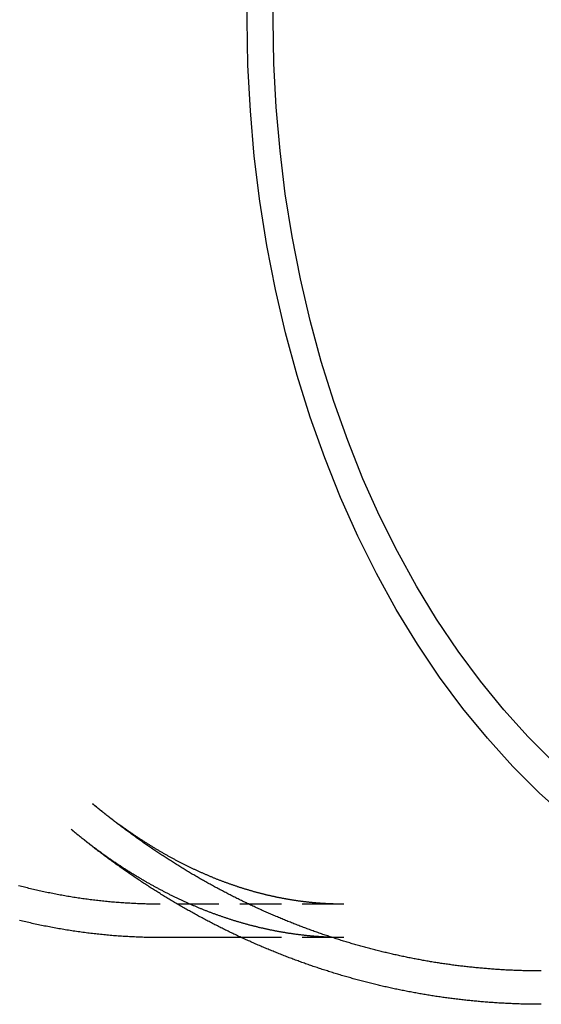
# Model space of a CAD drawing. Extents: x -205 to 488, y -107 to 448.
# Drawn here: x 130 to 161, y -90 to -31 of the extents above; entities that cross this region are included whole.
import ezdxf

# ---------------------------------------------------------------- set-up
doc = ezdxf.new("R2010")
doc.units = 0
doc.header["$LTSCALE"] = 10
doc.linetypes.add('VERDECKT', pattern=[0.375, 0.25, -0.125])
doc.layers.get('0').update_dxf_attribs({"linetype": 'CONTINUOUS'})
doc.layers.add('STEMPEL', color=3, linetype='CONTINUOUS')

# ---------------------------------------------------------------- blocks, each defined once
blk = doc.blocks.new('A$C048BC3FD')
at = {"color": 1, "linetype": 'VERDECKT'}
for p, q in [((152.2412, 138.006), (141.2298, 138.006)), ((152.2412, 136.006), (146.0921, 136.006))]:
    blk.add_line(p, q, dxfattribs=at)
blk.add_line((146.0921, 136.006), (141.2298, 136.006))
for points in [[(165.578, 143.225, 0), (163.945, 144.687, 0), (162.364, 146.262, 0), (160.84, 147.944, 0), (159.376, 149.73, 0), (157.975, 151.615, 0), (156.642, 153.596, 0), (155.379, 155.666, 0), (154.19, 157.821, 0), (153.077, 160.057, 0), (152.042, 162.367, 0), (151.089, 164.746, 0), (150.22, 167.188, 0), (149.437, 169.688, 0), (148.741, 172.239, 0), (148.134, 174.835, 0), (147.619, 177.47, 0), (147.195, 180.138, 0), (146.864, 182.832, 0), (146.628, 185.546, 0), (146.486, 188.273, 0), (146.438, 191.006, 0), (146.486, 193.739, 0)], [(164.811, 146.522, 0), (163.293, 148.034, 0), (161.83, 149.65, 0), (160.424, 151.365, 0), (159.079, 153.176, 0), (157.798, 155.078, 0), (156.586, 157.066, 0), (155.443, 159.136, 0), (154.374, 161.283, 0), (153.381, 163.501, 0), (152.466, 165.786, 0), (151.631, 168.132, 0), (150.878, 170.532, 0), (150.21, 172.982, 0), (149.628, 175.476, 0), (149.132, 178.007, 0), (148.725, 180.569, 0), (148.408, 183.156, 0), (148.181, 185.762, 0), (148.044, 188.381, 0), (147.999, 191.006, 0), (148.044, 193.631, 0)], [(141.23, 136.006, 0), (141.133, 136.006, 0), (141.036, 136.006, 0), (140.939, 136.007, 0), (140.842, 136.008, 0), (140.745, 136.009, 0), (140.648, 136.011, 0), (140.551, 136.013, 0), (140.454, 136.015, 0), (140.357, 136.017, 0), (140.26, 136.019, 0), (140.163, 136.022, 0), (140.066, 136.025, 0), (139.969, 136.029, 0), (139.872, 136.032, 0), (139.775, 136.036, 0), (139.678, 136.041, 0), (139.581, 136.045, 0), (139.484, 136.05, 0), (139.387, 136.055, 0), (139.291, 136.06, 0), (139.194, 136.065, 0), (139.097, 136.071, 0), (139, 136.077, 0), (138.903, 136.084, 0), (138.807, 136.09, 0), (138.71, 136.097, 0), (138.613, 136.104, 0), (138.516, 136.112, 0), (138.42, 136.119, 0), (138.323, 136.127, 0), (138.226, 136.135, 0), (138.13, 136.144, 0), (138.033, 136.153, 0), (137.937, 136.162, 0), (137.84, 136.171, 0), (137.744, 136.18, 0), (137.647, 136.19, 0), (137.551, 136.2, 0), (137.454, 136.21, 0), (137.358, 136.221, 0), (137.262, 136.232, 0), (137.165, 136.243, 0), (137.069, 136.254, 0), (136.973, 136.266, 0), (136.877, 136.278, 0), (136.781, 136.29, 0), (136.684, 136.302, 0), (136.588, 136.315, 0), (136.492, 136.328, 0), (136.396, 136.341, 0), (136.3, 136.355, 0), (136.205, 136.368, 0), (136.109, 136.382, 0), (136.013, 136.397, 0), (135.917, 136.411, 0), (135.821, 136.426, 0), (135.726, 136.441, 0), (135.63, 136.456, 0), (135.534, 136.472, 0), (135.439, 136.488, 0), (135.343, 136.504, 0), (135.248, 136.52, 0), (135.152, 136.537, 0), (135.057, 136.553, 0), (134.962, 136.571, 0), (134.867, 136.588, 0), (134.771, 136.606, 0), (134.676, 136.623, 0), (134.581, 136.642, 0), (134.486, 136.66, 0), (134.391, 136.679, 0), (134.296, 136.698, 0), (134.202, 136.717, 0), (134.107, 136.736, 0), (134.012, 136.756, 0), (133.917, 136.776, 0), (133.823, 136.796, 0), (133.728, 136.817, 0), (133.634, 136.837, 0), (133.539, 136.858, 0), (133.445, 136.879, 0), (133.351, 136.901, 0), (133.257, 136.923, 0), (133.162, 136.945, 0), (133.068, 136.967, 0), (132.974, 136.989, 0), (132.88, 137.012, 0), (132.787, 137.035, 0)], [(164.073, 132.006, 0), (163.991, 132.006, 0), (163.908, 132.006, 0), (163.826, 132.007, 0), (163.743, 132.007, 0), (163.661, 132.008, 0), (163.578, 132.009, 0), (163.496, 132.01, 0), (163.413, 132.011, 0), (163.331, 132.013, 0), (163.248, 132.014, 0), (163.166, 132.016, 0), (163.084, 132.018, 0), (163.001, 132.02, 0), (162.919, 132.022, 0), (162.836, 132.024, 0), (162.754, 132.027, 0), (162.671, 132.03, 0), (162.589, 132.032, 0), (162.507, 132.035, 0), (162.424, 132.039, 0), (162.342, 132.042, 0), (162.26, 132.045, 0), (162.177, 132.049, 0), (162.095, 132.053, 0), (162.012, 132.057, 0), (161.93, 132.061, 0), (161.848, 132.065, 0), (161.766, 132.07, 0), (161.683, 132.074, 0), (161.601, 132.079, 0), (161.519, 132.084, 0), (161.436, 132.089, 0), (161.354, 132.094, 0), (161.272, 132.1, 0), (161.19, 132.105, 0), (161.108, 132.111, 0), (161.025, 132.117, 0), (160.943, 132.123, 0), (160.861, 132.129, 0), (160.779, 132.136, 0), (160.697, 132.142, 0), (160.615, 132.149, 0), (160.533, 132.156, 0), (160.451, 132.163, 0), (160.369, 132.17, 0), (160.287, 132.177, 0), (160.205, 132.185, 0), (160.123, 132.192, 0), (160.041, 132.2, 0), (159.959, 132.208, 0), (159.877, 132.216, 0), (159.795, 132.225, 0), (159.713, 132.233, 0), (159.631, 132.242, 0), (159.55, 132.25, 0), (159.468, 132.259, 0), (159.386, 132.268, 0), (159.304, 132.278, 0), (159.222, 132.287, 0), (159.141, 132.297, 0), (159.059, 132.306, 0), (158.977, 132.316, 0), (158.896, 132.326, 0), (158.814, 132.336, 0), (158.733, 132.347, 0), (158.651, 132.357, 0), (158.57, 132.368, 0), (158.488, 132.379, 0), (158.407, 132.39, 0), (158.325, 132.401, 0), (158.244, 132.412, 0), (158.163, 132.424, 0), (158.081, 132.435, 0), (158, 132.447, 0), (157.919, 132.459, 0), (157.838, 132.471, 0), (157.756, 132.483, 0), (157.675, 132.496, 0), (157.594, 132.508, 0), (157.513, 132.521, 0), (157.432, 132.534, 0), (157.351, 132.547, 0), (157.27, 132.56, 0), (157.189, 132.573, 0), (157.108, 132.587, 0), (157.027, 132.6, 0), (156.946, 132.614, 0), (156.866, 132.628, 0), (156.785, 132.642, 0), (156.704, 132.657, 0), (156.623, 132.671, 0), (156.543, 132.686, 0), (156.462, 132.7, 0), (156.382, 132.715, 0), (156.301, 132.73, 0), (156.221, 132.745, 0), (156.14, 132.761, 0), (156.06, 132.776, 0), (155.979, 132.792, 0), (155.899, 132.808, 0), (155.819, 132.824, 0), (155.738, 132.84, 0), (155.658, 132.856, 0), (155.578, 132.872, 0), (155.498, 132.889, 0), (155.418, 132.906, 0), (155.338, 132.923, 0), (155.258, 132.94, 0), (155.178, 132.957, 0), (155.098, 132.974, 0), (155.018, 132.992, 0), (154.938, 133.009, 0), (154.859, 133.027, 0), (154.779, 133.045, 0), (154.699, 133.063, 0), (154.62, 133.081, 0), (154.54, 133.099, 0), (154.461, 133.118, 0), (154.381, 133.137, 0), (154.302, 133.155, 0), (154.222, 133.174, 0), (154.143, 133.193, 0), (154.064, 133.213, 0), (153.984, 133.232, 0), (153.905, 133.252, 0), (153.826, 133.271, 0), (153.747, 133.291, 0), (153.668, 133.311, 0), (153.589, 133.331, 0), (153.51, 133.352, 0), (153.431, 133.372, 0), (153.353, 133.393, 0), (153.274, 133.413, 0), (153.195, 133.434, 0), (153.116, 133.455, 0), (153.038, 133.476, 0), (152.959, 133.498, 0), (152.881, 133.519, 0), (152.802, 133.541, 0), (152.724, 133.562, 0), (152.646, 133.584, 0), (152.567, 133.606, 0), (152.489, 133.628, 0), (152.411, 133.651, 0), (152.333, 133.673, 0), (152.255, 133.696, 0), (152.177, 133.719, 0), (152.099, 133.741, 0), (152.021, 133.764, 0), (151.943, 133.788, 0), (151.866, 133.811, 0), (151.788, 133.834, 0), (151.71, 133.858, 0), (151.633, 133.882, 0), (151.555, 133.906, 0), (151.478, 133.93, 0), (151.401, 133.954, 0), (151.323, 133.978, 0), (151.246, 134.003, 0), (151.169, 134.027, 0), (151.092, 134.052, 0), (151.015, 134.077, 0), (150.938, 134.102, 0), (150.861, 134.127, 0), (150.784, 134.152, 0), (150.707, 134.178, 0), (150.63, 134.203, 0), (150.554, 134.229, 0), (150.477, 134.255, 0), (150.401, 134.281, 0), (150.324, 134.307, 0), (150.248, 134.333, 0), (150.171, 134.359, 0), (150.095, 134.386, 0), (150.019, 134.412, 0), (149.943, 134.439, 0), (149.867, 134.466, 0), (149.791, 134.493, 0), (149.715, 134.52, 0), (149.639, 134.548, 0), (149.563, 134.575, 0), (149.487, 134.603, 0), (149.411, 134.63, 0), (149.336, 134.658, 0), (149.26, 134.686, 0), (149.185, 134.714, 0), (149.109, 134.743, 0), (149.034, 134.771, 0), (148.959, 134.799, 0), (148.884, 134.828, 0), (148.808, 134.857, 0), (148.733, 134.886, 0), (148.658, 134.915, 0), (148.584, 134.944, 0), (148.509, 134.973, 0), (148.434, 135.003, 0), (148.359, 135.032, 0), (148.285, 135.062, 0), (148.21, 135.092, 0), (148.136, 135.122, 0), (148.061, 135.152, 0), (147.987, 135.182, 0), (147.913, 135.212, 0), (147.838, 135.243, 0), (147.764, 135.273, 0), (147.69, 135.304, 0), (147.616, 135.335, 0), (147.542, 135.366, 0), (147.468, 135.397, 0), (147.395, 135.428, 0), (147.321, 135.46, 0), (147.247, 135.491, 0), (147.174, 135.523, 0), (147.1, 135.554, 0), (147.027, 135.586, 0), (146.954, 135.618, 0), (146.881, 135.65, 0), (146.807, 135.683, 0), (146.734, 135.715, 0), (146.661, 135.747, 0), (146.588, 135.78, 0), (146.516, 135.813, 0), (146.443, 135.845, 0), (146.37, 135.878, 0), (146.298, 135.911, 0), (146.225, 135.945, 0), (146.153, 135.978, 0), (146.08, 136.011, 0), (146.008, 136.045, 0), (145.936, 136.079, 0), (145.864, 136.113, 0), (145.792, 136.146, 0), (145.72, 136.181, 0), (145.648, 136.215, 0), (145.576, 136.249, 0), (145.504, 136.283, 0), (145.432, 136.318, 0), (145.361, 136.353, 0), (145.289, 136.387, 0), (145.218, 136.422, 0), (145.147, 136.457, 0), (145.075, 136.492, 0), (145.004, 136.528, 0), (144.933, 136.563, 0), (144.862, 136.598, 0), (144.791, 136.634, 0), (144.72, 136.67, 0), (144.65, 136.705, 0), (144.579, 136.741, 0), (144.508, 136.777, 0), (144.438, 136.814, 0), (144.367, 136.85, 0), (144.297, 136.886, 0), (144.227, 136.923, 0), (144.157, 136.959, 0), (144.087, 136.996, 0), (144.017, 137.033, 0), (143.947, 137.07, 0), (143.877, 137.107, 0), (143.807, 137.144, 0), (143.737, 137.181, 0), (143.668, 137.219, 0), (143.598, 137.256, 0), (143.529, 137.294, 0), (143.459, 137.332, 0), (143.39, 137.369, 0), (143.321, 137.407, 0), (143.252, 137.445, 0), (143.183, 137.484, 0), (143.114, 137.522, 0), (143.045, 137.56, 0), (142.976, 137.599, 0), (142.908, 137.637, 0), (142.839, 137.676, 0), (142.771, 137.715, 0), (142.702, 137.754, 0), (142.634, 137.793, 0), (142.566, 137.832, 0), (142.497, 137.871, 0), (142.429, 137.911, 0), (142.361, 137.95, 0), (142.293, 137.99, 0), (142.226, 138.029, 0), (142.158, 138.069, 0), (142.09, 138.109, 0), (142.023, 138.149, 0), (141.955, 138.189, 0), (141.888, 138.229, 0), (141.821, 138.27, 0), (141.753, 138.31, 0), (141.686, 138.35, 0), (141.619, 138.391, 0), (141.552, 138.432, 0), (141.485, 138.473, 0), (141.419, 138.513, 0), (141.352, 138.554, 0), (141.285, 138.596, 0), (141.219, 138.637, 0), (141.152, 138.678, 0), (141.086, 138.72, 0), (141.02, 138.761, 0), (140.954, 138.803, 0), (140.888, 138.844, 0), (140.822, 138.886, 0), (140.756, 138.928, 0), (140.69, 138.97, 0), (140.624, 139.012, 0), (140.559, 139.055, 0), (140.493, 139.097, 0), (140.428, 139.139, 0), (140.362, 139.182, 0), (140.297, 139.224, 0), (140.232, 139.267, 0), (140.167, 139.31, 0), (140.102, 139.353, 0), (140.037, 139.396, 0), (139.972, 139.439, 0), (139.907, 139.482, 0), (139.843, 139.525, 0), (139.778, 139.569, 0), (139.714, 139.612, 0), (139.649, 139.656, 0), (139.585, 139.699, 0), (139.521, 139.743, 0), (139.457, 139.787, 0), (139.393, 139.831, 0), (139.329, 139.875, 0), (139.265, 139.919, 0), (139.201, 139.963, 0), (139.137, 140.008, 0), (139.074, 140.052, 0), (139.01, 140.097, 0), (138.947, 140.141, 0), (138.884, 140.186, 0), (138.821, 140.231, 0), (138.757, 140.276, 0), (138.694, 140.321, 0), (138.631, 140.366, 0), (138.569, 140.411, 0), (138.506, 140.456, 0), (138.443, 140.501, 0), (138.381, 140.547, 0), (138.318, 140.592, 0), (138.256, 140.638, 0), (138.193, 140.684, 0), (138.131, 140.729, 0), (138.069, 140.775, 0), (138.007, 140.821, 0), (137.945, 140.867, 0), (137.883, 140.913, 0), (137.822, 140.959, 0), (137.76, 141.006, 0), (137.698, 141.052, 0), (137.637, 141.099, 0), (137.575, 141.145, 0), (137.514, 141.192, 0), (137.453, 141.239, 0), (137.392, 141.285, 0), (137.331, 141.332, 0), (137.27, 141.379, 0), (137.209, 141.426, 0), (137.148, 141.473, 0), (137.088, 141.521, 0), (137.027, 141.568, 0), (136.967, 141.615, 0), (136.906, 141.663, 0), (136.846, 141.71, 0), (136.786, 141.758, 0), (136.725, 141.806, 0), (136.665, 141.854, 0), (136.606, 141.902, 0), (136.546, 141.95, 0), (136.486, 141.998, 0), (136.426, 142.046, 0), (136.367, 142.094, 0), (136.307, 142.142, 0), (136.248, 142.191, 0), (136.189, 142.239, 0), (136.129, 142.288, 0), (136.07, 142.336, 0), (136.011, 142.385, 0), (135.952, 142.434, 0), (135.893, 142.483, 0)]]:
    blk.add_polyline3d(points)
at = {"color": 1}
for points in [[(141.23, 138.006, 0), (141.138, 138.006, 0), (141.047, 138.006, 0), (140.955, 138.007, 0), (140.864, 138.008, 0), (140.772, 138.009, 0), (140.681, 138.011, 0), (140.589, 138.012, 0), (140.498, 138.014, 0), (140.407, 138.016, 0), (140.315, 138.019, 0), (140.224, 138.021, 0), (140.132, 138.024, 0), (140.041, 138.027, 0), (139.949, 138.031, 0), (139.858, 138.035, 0), (139.767, 138.039, 0), (139.675, 138.043, 0), (139.584, 138.047, 0), (139.493, 138.052, 0), (139.401, 138.057, 0), (139.31, 138.062, 0), (139.219, 138.068, 0), (139.127, 138.073, 0), (139.036, 138.079, 0), (138.945, 138.085, 0), (138.854, 138.092, 0), (138.762, 138.099, 0), (138.671, 138.106, 0), (138.58, 138.113, 0), (138.489, 138.12, 0), (138.398, 138.128, 0), (138.307, 138.136, 0), (138.216, 138.144, 0), (138.125, 138.153, 0), (138.034, 138.161, 0), (137.943, 138.17, 0), (137.852, 138.18, 0), (137.761, 138.189, 0), (137.67, 138.199, 0), (137.579, 138.209, 0), (137.488, 138.219, 0), (137.397, 138.229, 0), (137.306, 138.24, 0), (137.216, 138.251, 0), (137.125, 138.262, 0), (137.034, 138.274, 0), (136.944, 138.285, 0), (136.853, 138.297, 0), (136.762, 138.31, 0), (136.672, 138.322, 0), (136.581, 138.335, 0), (136.491, 138.348, 0), (136.4, 138.361, 0), (136.31, 138.374, 0), (136.22, 138.388, 0), (136.129, 138.402, 0), (136.039, 138.416, 0), (135.949, 138.431, 0), (135.859, 138.445, 0), (135.768, 138.46, 0), (135.678, 138.475, 0), (135.588, 138.491, 0), (135.498, 138.506, 0), (135.408, 138.522, 0), (135.318, 138.539, 0), (135.229, 138.555, 0), (135.139, 138.572, 0), (135.049, 138.588, 0), (134.959, 138.606, 0), (134.87, 138.623, 0), (134.78, 138.641, 0), (134.69, 138.658, 0), (134.601, 138.677, 0), (134.511, 138.695, 0), (134.422, 138.713, 0), (134.333, 138.732, 0), (134.243, 138.751, 0), (134.154, 138.771, 0), (134.065, 138.79, 0), (133.976, 138.81, 0), (133.887, 138.83, 0), (133.798, 138.85, 0), (133.709, 138.871, 0), (133.62, 138.892, 0), (133.531, 138.913, 0), (133.442, 138.934, 0), (133.354, 138.955, 0), (133.265, 138.977, 0), (133.176, 138.999, 0), (133.088, 139.021, 0), (133, 139.044, 0), (132.911, 139.066, 0), (132.823, 139.089, 0), (132.735, 139.112, 0)], [(152.241, 138.006, 0), (152.203, 138.006, 0), (152.164, 138.006, 0), (152.126, 138.006, 0), (152.088, 138.007, 0), (152.05, 138.007, 0), (152.011, 138.007, 0), (151.973, 138.008, 0), (151.935, 138.008, 0), (151.896, 138.009, 0), (151.858, 138.01, 0), (151.82, 138.01, 0), (151.782, 138.011, 0), (151.743, 138.012, 0), (151.705, 138.013, 0), (151.667, 138.014, 0), (151.628, 138.016, 0), (151.59, 138.017, 0), (151.552, 138.018, 0), (151.513, 138.019, 0), (151.475, 138.021, 0), (151.437, 138.023, 0), (151.399, 138.024, 0), (151.36, 138.026, 0), (151.322, 138.028, 0), (151.284, 138.029, 0), (151.245, 138.031, 0), (151.207, 138.033, 0), (151.169, 138.035, 0), (151.13, 138.038, 0), (151.092, 138.04, 0), (151.054, 138.042, 0), (151.015, 138.044, 0), (150.977, 138.047, 0), (150.939, 138.049, 0), (150.9, 138.052, 0), (150.862, 138.055, 0), (150.824, 138.057, 0), (150.785, 138.06, 0), (150.747, 138.063, 0), (150.709, 138.066, 0), (150.67, 138.069, 0), (150.632, 138.072, 0), (150.593, 138.076, 0), (150.555, 138.079, 0), (150.517, 138.082, 0), (150.478, 138.086, 0), (150.44, 138.089, 0), (150.402, 138.093, 0), (150.363, 138.096, 0), (150.325, 138.1, 0), (150.286, 138.104, 0), (150.248, 138.108, 0), (150.21, 138.112, 0), (150.171, 138.116, 0), (150.133, 138.12, 0), (150.094, 138.124, 0), (150.056, 138.128, 0), (150.018, 138.133, 0), (149.979, 138.137, 0), (149.941, 138.142, 0), (149.902, 138.146, 0), (149.864, 138.151, 0), (149.825, 138.156, 0), (149.787, 138.16, 0), (149.748, 138.165, 0), (149.71, 138.17, 0), (149.672, 138.175, 0), (149.633, 138.18, 0), (149.595, 138.186, 0), (149.556, 138.191, 0), (149.518, 138.196, 0), (149.479, 138.202, 0), (149.441, 138.207, 0), (149.402, 138.213, 0), (149.364, 138.218, 0), (149.325, 138.224, 0), (149.287, 138.23, 0), (149.248, 138.236, 0), (149.209, 138.242, 0), (149.171, 138.248, 0), (149.132, 138.254, 0), (149.094, 138.26, 0), (149.055, 138.266, 0), (149.017, 138.273, 0), (148.978, 138.279, 0), (148.94, 138.286, 0), (148.901, 138.292, 0), (148.862, 138.299, 0), (148.824, 138.306, 0), (148.785, 138.313, 0), (148.746, 138.319, 0), (148.708, 138.326, 0), (148.669, 138.333, 0), (148.631, 138.341, 0), (148.592, 138.348, 0), (148.553, 138.355, 0), (148.515, 138.362, 0), (148.476, 138.37, 0), (148.437, 138.377, 0), (148.399, 138.385, 0), (148.36, 138.393, 0), (148.321, 138.401, 0), (148.283, 138.408, 0), (148.244, 138.416, 0), (148.205, 138.424, 0), (148.166, 138.432, 0), (148.128, 138.441, 0), (148.089, 138.449, 0), (148.05, 138.457, 0), (148.011, 138.465, 0), (147.973, 138.474, 0), (147.934, 138.482, 0), (147.895, 138.491, 0), (147.856, 138.5, 0), (147.817, 138.509, 0), (147.779, 138.518, 0), (147.74, 138.526, 0), (147.701, 138.536, 0), (147.662, 138.545, 0), (147.623, 138.554, 0), (147.585, 138.563, 0), (147.546, 138.572, 0), (147.507, 138.582, 0), (147.468, 138.591, 0), (147.429, 138.601, 0), (147.39, 138.611, 0), (147.351, 138.62, 0), (147.312, 138.63, 0), (147.274, 138.64, 0), (147.235, 138.65, 0), (147.196, 138.66, 0), (147.157, 138.67, 0), (147.118, 138.681, 0), (147.079, 138.691, 0), (147.04, 138.701, 0), (147.001, 138.712, 0), (146.962, 138.723, 0), (146.923, 138.733, 0), (146.884, 138.744, 0), (146.845, 138.755, 0), (146.806, 138.766, 0), (146.767, 138.777, 0), (146.728, 138.788, 0), (146.689, 138.799, 0), (146.65, 138.81, 0), (146.611, 138.821, 0), (146.572, 138.833, 0), (146.533, 138.844, 0), (146.494, 138.856, 0), (146.454, 138.868, 0), (146.415, 138.879, 0), (146.376, 138.891, 0), (146.337, 138.903, 0), (146.298, 138.915, 0), (146.259, 138.927, 0), (146.22, 138.939, 0), (146.181, 138.951, 0), (146.141, 138.964, 0), (146.102, 138.976, 0), (146.063, 138.989, 0), (146.024, 139.001, 0), (145.985, 139.014, 0), (145.945, 139.026, 0), (145.906, 139.039, 0), (145.867, 139.052, 0), (145.828, 139.065, 0), (145.788, 139.078, 0), (145.749, 139.091, 0), (145.71, 139.105, 0), (145.671, 139.118, 0), (145.631, 139.131, 0), (145.592, 139.145, 0), (145.553, 139.158, 0), (145.513, 139.172, 0), (145.474, 139.186, 0), (145.435, 139.2, 0), (145.395, 139.213, 0), (145.356, 139.227, 0), (145.317, 139.242, 0), (145.277, 139.256, 0), (145.238, 139.27, 0), (145.199, 139.284, 0), (145.159, 139.299, 0), (145.12, 139.313, 0), (145.08, 139.328, 0), (145.041, 139.343, 0), (145.002, 139.357, 0), (144.962, 139.372, 0), (144.923, 139.387, 0), (144.883, 139.402, 0), (144.844, 139.417, 0), (144.804, 139.432, 0), (144.765, 139.448, 0), (144.725, 139.463, 0), (144.686, 139.479, 0), (144.646, 139.494, 0), (144.607, 139.51, 0), (144.567, 139.525, 0), (144.528, 139.541, 0), (144.488, 139.557, 0), (144.449, 139.573, 0), (144.409, 139.589, 0), (144.37, 139.605, 0), (144.33, 139.622, 0), (144.29, 139.638, 0), (144.251, 139.654, 0), (144.211, 139.671, 0), (144.172, 139.688, 0), (144.132, 139.704, 0), (144.092, 139.721, 0), (144.053, 139.738, 0), (144.013, 139.755, 0), (143.974, 139.772, 0), (143.934, 139.789, 0), (143.894, 139.806, 0), (143.855, 139.824, 0), (143.815, 139.841, 0), (143.775, 139.858, 0), (143.735, 139.876, 0), (143.696, 139.894, 0), (143.656, 139.911, 0), (143.616, 139.929, 0), (143.577, 139.947, 0), (143.537, 139.965, 0), (143.497, 139.983, 0), (143.457, 140.001, 0), (143.418, 140.02, 0), (143.378, 140.038, 0), (143.338, 140.057, 0), (143.298, 140.075, 0), (143.259, 140.094, 0), (143.219, 140.113, 0), (143.179, 140.131, 0), (143.139, 140.15, 0), (143.099, 140.169, 0), (143.059, 140.188, 0), (143.02, 140.208, 0), (142.98, 140.227, 0), (142.94, 140.246, 0), (142.9, 140.266, 0), (142.86, 140.285, 0), (142.82, 140.305, 0), (142.781, 140.325, 0), (142.741, 140.345, 0), (142.701, 140.364, 0), (142.661, 140.384, 0), (142.621, 140.405, 0), (142.581, 140.425, 0), (142.541, 140.445, 0), (142.501, 140.465, 0), (142.461, 140.486, 0), (142.421, 140.506, 0), (142.381, 140.527, 0), (142.341, 140.548, 0), (142.302, 140.569, 0), (142.262, 140.59, 0), (142.222, 140.611, 0), (142.182, 140.632, 0), (142.142, 140.653, 0), (142.102, 140.674, 0), (142.062, 140.696, 0), (142.022, 140.717, 0), (141.982, 140.739, 0), (141.942, 140.76, 0), (141.902, 140.782, 0), (141.862, 140.804, 0), (141.822, 140.826, 0), (141.782, 140.848, 0), (141.742, 140.87, 0), (141.702, 140.892, 0), (141.662, 140.915, 0), (141.622, 140.937, 0), (141.582, 140.96, 0), (141.541, 140.982, 0), (141.501, 141.005, 0), (141.461, 141.028, 0), (141.421, 141.051, 0), (141.381, 141.074, 0), (141.341, 141.097, 0), (141.301, 141.12, 0), (141.261, 141.143, 0), (141.221, 141.166, 0), (141.181, 141.19, 0), (141.141, 141.213, 0), (141.101, 141.237, 0), (141.061, 141.261, 0), (141.021, 141.285, 0), (140.98, 141.308, 0), (140.94, 141.332, 0), (140.9, 141.357, 0), (140.86, 141.381, 0), (140.82, 141.405, 0), (140.78, 141.429, 0), (140.74, 141.454, 0), (140.7, 141.479, 0), (140.66, 141.503, 0), (140.62, 141.528, 0), (140.579, 141.553, 0), (140.539, 141.578, 0), (140.499, 141.603, 0), (140.459, 141.628, 0), (140.419, 141.653, 0), (140.379, 141.679, 0), (140.339, 141.704, 0), (140.299, 141.73, 0), (140.258, 141.755, 0), (140.218, 141.781, 0), (140.178, 141.807, 0), (140.138, 141.833, 0), (140.098, 141.859, 0), (140.058, 141.885, 0), (140.018, 141.911, 0), (139.977, 141.937, 0), (139.937, 141.964, 0), (139.897, 141.99, 0), (139.857, 142.017, 0), (139.817, 142.044, 0), (139.777, 142.07, 0), (139.737, 142.097, 0), (139.696, 142.124, 0), (139.656, 142.151, 0), (139.616, 142.178, 0), (139.576, 142.206, 0), (139.536, 142.233, 0), (139.496, 142.261, 0), (139.455, 142.288, 0), (139.415, 142.316, 0), (139.375, 142.343, 0), (139.335, 142.371, 0), (139.295, 142.399, 0), (139.255, 142.427, 0), (139.215, 142.455, 0), (139.175, 142.484, 0), (139.134, 142.512, 0), (139.094, 142.54, 0), (139.054, 142.569, 0), (139.014, 142.598, 0), (138.974, 142.626, 0), (138.934, 142.655, 0), (138.894, 142.684, 0), (138.854, 142.713, 0), (138.813, 142.742, 0), (138.773, 142.771, 0), (138.733, 142.801, 0), (138.693, 142.83, 0), (138.653, 142.86, 0), (138.613, 142.889, 0), (138.573, 142.919, 0), (138.533, 142.949, 0), (138.493, 142.979, 0), (138.453, 143.009, 0), (138.413, 143.039, 0), (138.372, 143.069, 0), (138.332, 143.099, 0), (138.292, 143.13, 0), (138.252, 143.16, 0), (138.212, 143.191, 0), (138.172, 143.221, 0), (138.132, 143.252, 0), (138.092, 143.283, 0), (138.052, 143.314, 0), (138.012, 143.345, 0), (137.972, 143.376, 0), (137.932, 143.407, 0), (137.892, 143.439, 0), (137.852, 143.47, 0), (137.812, 143.502, 0), (137.772, 143.533, 0), (137.732, 143.565, 0), (137.692, 143.597, 0), (137.652, 143.629, 0), (137.612, 143.661, 0), (137.572, 143.693, 0), (137.532, 143.725, 0), (137.492, 143.758, 0), (137.452, 143.79, 0), (137.412, 143.823, 0), (137.372, 143.855, 0), (137.332, 143.888, 0), (137.293, 143.921, 0), (137.253, 143.954, 0), (137.213, 143.987, 0), (137.173, 144.02, 0)], [(164.073, 134.006, 0), (163.994, 134.006, 0), (163.916, 134.006, 0), (163.837, 134.007, 0), (163.759, 134.007, 0), (163.68, 134.008, 0), (163.602, 134.009, 0), (163.523, 134.01, 0), (163.445, 134.011, 0), (163.366, 134.012, 0), (163.288, 134.014, 0), (163.209, 134.015, 0), (163.131, 134.017, 0), (163.052, 134.019, 0), (162.974, 134.021, 0), (162.895, 134.023, 0), (162.817, 134.026, 0), (162.738, 134.028, 0), (162.66, 134.031, 0), (162.581, 134.034, 0), (162.503, 134.037, 0), (162.424, 134.04, 0), (162.346, 134.043, 0), (162.267, 134.047, 0), (162.189, 134.051, 0), (162.111, 134.054, 0), (162.032, 134.058, 0), (161.954, 134.062, 0), (161.875, 134.067, 0), (161.797, 134.071, 0), (161.719, 134.076, 0), (161.64, 134.08, 0), (161.562, 134.085, 0), (161.484, 134.09, 0), (161.405, 134.095, 0), (161.327, 134.101, 0), (161.249, 134.106, 0), (161.171, 134.112, 0), (161.092, 134.117, 0), (161.014, 134.123, 0), (160.936, 134.129, 0), (160.858, 134.136, 0), (160.779, 134.142, 0), (160.701, 134.149, 0), (160.623, 134.155, 0), (160.545, 134.162, 0), (160.467, 134.169, 0), (160.389, 134.176, 0), (160.311, 134.183, 0), (160.233, 134.191, 0), (160.155, 134.198, 0), (160.077, 134.206, 0), (159.999, 134.214, 0), (159.921, 134.222, 0), (159.843, 134.23, 0), (159.765, 134.239, 0), (159.687, 134.247, 0), (159.609, 134.256, 0), (159.531, 134.265, 0), (159.453, 134.274, 0), (159.375, 134.283, 0), (159.298, 134.292, 0), (159.22, 134.301, 0), (159.142, 134.311, 0), (159.064, 134.321, 0), (158.987, 134.331, 0), (158.909, 134.341, 0), (158.831, 134.351, 0), (158.754, 134.361, 0), (158.676, 134.371, 0), (158.599, 134.382, 0), (158.521, 134.393, 0), (158.444, 134.404, 0), (158.366, 134.415, 0), (158.289, 134.426, 0), (158.211, 134.437, 0), (158.134, 134.449, 0), (158.057, 134.461, 0), (157.979, 134.472, 0), (157.902, 134.484, 0), (157.825, 134.496, 0), (157.747, 134.509, 0), (157.67, 134.521, 0), (157.593, 134.534, 0), (157.516, 134.546, 0), (157.439, 134.559, 0), (157.362, 134.572, 0), (157.285, 134.585, 0), (157.208, 134.599, 0), (157.131, 134.612, 0), (157.054, 134.626, 0), (156.977, 134.639, 0), (156.9, 134.653, 0), (156.823, 134.667, 0), (156.747, 134.682, 0), (156.67, 134.696, 0), (156.593, 134.71, 0), (156.517, 134.725, 0), (156.44, 134.74, 0), (156.363, 134.755, 0), (156.287, 134.77, 0), (156.21, 134.785, 0), (156.134, 134.8, 0), (156.057, 134.816, 0), (155.981, 134.831, 0), (155.905, 134.847, 0), (155.828, 134.863, 0), (155.752, 134.879, 0), (155.676, 134.895, 0), (155.6, 134.912, 0), (155.524, 134.928, 0), (155.447, 134.945, 0), (155.371, 134.962, 0), (155.295, 134.979, 0), (155.219, 134.996, 0), (155.143, 135.013, 0), (155.068, 135.03, 0), (154.992, 135.048, 0), (154.916, 135.065, 0), (154.84, 135.083, 0), (154.765, 135.101, 0), (154.689, 135.119, 0), (154.613, 135.137, 0), (154.538, 135.156, 0), (154.462, 135.174, 0), (154.387, 135.193, 0), (154.311, 135.212, 0), (154.236, 135.231, 0), (154.161, 135.25, 0), (154.085, 135.269, 0), (154.01, 135.288, 0), (153.935, 135.308, 0), (153.86, 135.327, 0), (153.785, 135.347, 0), (153.71, 135.367, 0), (153.635, 135.387, 0), (153.56, 135.407, 0), (153.485, 135.427, 0), (153.41, 135.448, 0), (153.335, 135.468, 0), (153.261, 135.489, 0), (153.186, 135.51, 0), (153.111, 135.531, 0), (153.037, 135.552, 0), (152.962, 135.573, 0), (152.888, 135.595, 0), (152.813, 135.616, 0), (152.739, 135.638, 0), (152.665, 135.66, 0), (152.59, 135.682, 0), (152.516, 135.704, 0), (152.442, 135.726, 0), (152.368, 135.748, 0), (152.294, 135.771, 0), (152.22, 135.794, 0), (152.146, 135.816, 0), (152.072, 135.839, 0), (151.999, 135.862, 0), (151.925, 135.886, 0), (151.851, 135.909, 0), (151.778, 135.932, 0), (151.704, 135.956, 0), (151.631, 135.98, 0), (151.557, 136.003, 0), (151.484, 136.027, 0), (151.41, 136.051, 0), (151.337, 136.076, 0), (151.264, 136.1, 0), (151.191, 136.125, 0), (151.118, 136.149, 0), (151.045, 136.174, 0), (150.972, 136.199, 0), (150.899, 136.224, 0), (150.826, 136.249, 0), (150.753, 136.274, 0), (150.681, 136.3, 0), (150.608, 136.325, 0), (150.535, 136.351, 0), (150.463, 136.377, 0), (150.39, 136.403, 0), (150.318, 136.429, 0), (150.246, 136.455, 0), (150.173, 136.481, 0), (150.101, 136.508, 0), (150.029, 136.534, 0), (149.957, 136.561, 0), (149.885, 136.588, 0), (149.813, 136.615, 0), (149.741, 136.642, 0), (149.669, 136.669, 0), (149.597, 136.696, 0), (149.526, 136.724, 0), (149.454, 136.751, 0), (149.383, 136.779, 0), (149.311, 136.807, 0), (149.24, 136.835, 0), (149.168, 136.863, 0), (149.097, 136.891, 0), (149.026, 136.92, 0), (148.955, 136.948, 0), (148.883, 136.977, 0), (148.812, 137.005, 0), (148.741, 137.034, 0), (148.671, 137.063, 0), (148.6, 137.092, 0), (148.529, 137.121, 0), (148.458, 137.151, 0), (148.388, 137.18, 0), (148.317, 137.21, 0), (148.247, 137.239, 0), (148.176, 137.269, 0), (148.106, 137.299, 0), (148.036, 137.329, 0), (147.965, 137.359, 0), (147.895, 137.39, 0), (147.825, 137.42, 0), (147.755, 137.451, 0), (147.685, 137.481, 0), (147.616, 137.512, 0), (147.546, 137.543, 0), (147.476, 137.574, 0), (147.406, 137.605, 0), (147.337, 137.636, 0), (147.267, 137.668, 0), (147.198, 137.699, 0), (147.129, 137.731, 0), (147.059, 137.762, 0), (146.99, 137.794, 0), (146.921, 137.826, 0), (146.852, 137.858, 0), (146.783, 137.89, 0), (146.714, 137.923, 0), (146.645, 137.955, 0), (146.577, 137.988, 0), (146.508, 138.02, 0), (146.439, 138.053, 0), (146.371, 138.086, 0), (146.302, 138.119, 0), (146.234, 138.152, 0), (146.166, 138.185, 0), (146.097, 138.218, 0), (146.029, 138.252, 0), (145.961, 138.285, 0), (145.893, 138.319, 0), (145.825, 138.353, 0), (145.758, 138.387, 0), (145.69, 138.421, 0), (145.622, 138.455, 0), (145.554, 138.489, 0), (145.487, 138.523, 0), (145.419, 138.558, 0), (145.352, 138.592, 0), (145.285, 138.627, 0), (145.218, 138.662, 0), (145.15, 138.697, 0), (145.083, 138.732, 0), (145.016, 138.767, 0), (144.949, 138.802, 0), (144.883, 138.837, 0), (144.816, 138.873, 0), (144.749, 138.908, 0), (144.683, 138.944, 0), (144.616, 138.98, 0), (144.55, 139.015, 0), (144.483, 139.051, 0), (144.417, 139.087, 0), (144.351, 139.124, 0), (144.285, 139.16, 0), (144.218, 139.196, 0), (144.153, 139.233, 0), (144.087, 139.269, 0), (144.021, 139.306, 0), (143.955, 139.343, 0), (143.889, 139.38, 0), (143.824, 139.417, 0), (143.758, 139.454, 0), (143.693, 139.491, 0), (143.628, 139.528, 0), (143.562, 139.566, 0), (143.497, 139.603, 0), (143.432, 139.641, 0), (143.367, 139.679, 0), (143.302, 139.717, 0), (143.237, 139.755, 0), (143.172, 139.793, 0), (143.108, 139.831, 0), (143.043, 139.869, 0), (142.979, 139.907, 0), (142.914, 139.946, 0), (142.85, 139.984, 0), (142.785, 140.023, 0), (142.721, 140.062, 0), (142.657, 140.101, 0), (142.593, 140.14, 0), (142.529, 140.179, 0), (142.465, 140.218, 0), (142.401, 140.257, 0), (142.338, 140.296, 0), (142.274, 140.336, 0), (142.21, 140.375, 0), (142.147, 140.415, 0), (142.084, 140.455, 0), (142.02, 140.495, 0), (141.957, 140.534, 0), (141.894, 140.574, 0), (141.831, 140.615, 0), (141.768, 140.655, 0), (141.705, 140.695, 0), (141.642, 140.735, 0), (141.58, 140.776, 0), (141.517, 140.817, 0), (141.454, 140.857, 0), (141.392, 140.898, 0), (141.33, 140.939, 0), (141.267, 140.98, 0), (141.205, 141.021, 0), (141.143, 141.062, 0), (141.081, 141.103, 0), (141.019, 141.145, 0), (140.957, 141.186, 0), (140.895, 141.228, 0), (140.833, 141.269, 0), (140.772, 141.311, 0), (140.71, 141.353, 0), (140.649, 141.395, 0), (140.587, 141.437, 0), (140.526, 141.479, 0), (140.465, 141.521, 0), (140.404, 141.563, 0), (140.343, 141.606, 0), (140.282, 141.648, 0), (140.221, 141.691, 0), (140.16, 141.733, 0), (140.099, 141.776, 0), (140.039, 141.819, 0), (139.978, 141.862, 0), (139.918, 141.905, 0), (139.857, 141.948, 0), (139.797, 141.991, 0), (139.737, 142.034, 0), (139.677, 142.077, 0), (139.617, 142.121, 0), (139.557, 142.164, 0), (139.497, 142.208, 0), (139.437, 142.252, 0), (139.378, 142.295, 0), (139.318, 142.339, 0), (139.258, 142.383, 0), (139.199, 142.427, 0), (139.14, 142.471, 0), (139.08, 142.515, 0), (139.021, 142.56, 0), (138.962, 142.604, 0), (138.903, 142.648, 0), (138.844, 142.693, 0), (138.785, 142.738, 0), (138.727, 142.782, 0), (138.668, 142.827, 0), (138.609, 142.872, 0), (138.551, 142.917, 0), (138.493, 142.962, 0), (138.434, 143.007, 0), (138.376, 143.052, 0), (138.318, 143.098, 0), (138.26, 143.143, 0), (138.202, 143.188, 0), (138.144, 143.234, 0), (138.086, 143.279, 0), (138.028, 143.325, 0), (137.971, 143.371, 0), (137.913, 143.417, 0), (137.856, 143.463, 0), (137.798, 143.509, 0), (137.741, 143.555, 0), (137.684, 143.601, 0), (137.627, 143.647, 0), (137.57, 143.694, 0), (137.513, 143.74, 0), (137.456, 143.786, 0), (137.399, 143.833, 0), (137.342, 143.88, 0), (137.286, 143.926, 0), (137.229, 143.973, 0), (137.173, 144.02, 0)], [(152.241, 136.006, 0), (152.199, 136.006, 0), (152.157, 136.006, 0), (152.115, 136.006, 0), (152.072, 136.007, 0), (152.03, 136.007, 0), (151.988, 136.007, 0), (151.946, 136.008, 0), (151.903, 136.009, 0), (151.861, 136.009, 0), (151.819, 136.01, 0), (151.777, 136.011, 0), (151.735, 136.012, 0), (151.692, 136.013, 0), (151.65, 136.014, 0), (151.608, 136.015, 0), (151.566, 136.017, 0), (151.523, 136.018, 0), (151.481, 136.019, 0), (151.439, 136.021, 0), (151.397, 136.023, 0), (151.355, 136.024, 0), (151.312, 136.026, 0), (151.27, 136.028, 0), (151.228, 136.03, 0), (151.186, 136.032, 0), (151.143, 136.034, 0), (151.101, 136.036, 0), (151.059, 136.038, 0), (151.017, 136.041, 0), (150.974, 136.043, 0), (150.932, 136.046, 0), (150.89, 136.048, 0), (150.848, 136.051, 0), (150.805, 136.054, 0), (150.763, 136.057, 0), (150.721, 136.06, 0), (150.679, 136.063, 0), (150.636, 136.066, 0), (150.594, 136.069, 0), (150.552, 136.072, 0), (150.51, 136.076, 0), (150.467, 136.079, 0), (150.425, 136.083, 0), (150.383, 136.086, 0), (150.341, 136.09, 0), (150.298, 136.094, 0), (150.256, 136.098, 0), (150.214, 136.102, 0), (150.172, 136.106, 0), (150.129, 136.11, 0), (150.087, 136.114, 0), (150.045, 136.118, 0), (150.002, 136.123, 0), (149.96, 136.127, 0), (149.918, 136.132, 0), (149.876, 136.136, 0), (149.833, 136.141, 0), (149.791, 136.146, 0), (149.749, 136.151, 0), (149.706, 136.155, 0), (149.664, 136.161, 0), (149.622, 136.166, 0), (149.579, 136.171, 0), (149.537, 136.176, 0), (149.495, 136.182, 0), (149.452, 136.187, 0), (149.41, 136.193, 0), (149.368, 136.198, 0), (149.325, 136.204, 0), (149.283, 136.21, 0), (149.241, 136.216, 0), (149.198, 136.222, 0), (149.156, 136.228, 0), (149.114, 136.234, 0), (149.071, 136.24, 0), (149.029, 136.246, 0), (148.987, 136.253, 0), (148.944, 136.259, 0), (148.902, 136.266, 0), (148.859, 136.272, 0), (148.817, 136.279, 0), (148.775, 136.286, 0), (148.732, 136.293, 0), (148.69, 136.3, 0), (148.647, 136.307, 0), (148.605, 136.314, 0), (148.563, 136.321, 0), (148.52, 136.328, 0), (148.478, 136.336, 0), (148.435, 136.343, 0), (148.393, 136.351, 0), (148.351, 136.359, 0), (148.308, 136.366, 0), (148.266, 136.374, 0), (148.223, 136.382, 0), (148.181, 136.39, 0), (148.138, 136.398, 0), (148.096, 136.406, 0), (148.053, 136.415, 0), (148.011, 136.423, 0), (147.968, 136.431, 0), (147.926, 136.44, 0), (147.884, 136.449, 0), (147.841, 136.457, 0), (147.799, 136.466, 0), (147.756, 136.475, 0), (147.714, 136.484, 0), (147.671, 136.493, 0), (147.629, 136.502, 0), (147.586, 136.511, 0), (147.544, 136.521, 0), (147.501, 136.53, 0), (147.458, 136.539, 0), (147.416, 136.549, 0), (147.373, 136.559, 0), (147.331, 136.568, 0), (147.288, 136.578, 0), (147.246, 136.588, 0), (147.203, 136.598, 0), (147.161, 136.608, 0), (147.118, 136.618, 0), (147.076, 136.629, 0), (147.033, 136.639, 0), (146.99, 136.649, 0), (146.948, 136.66, 0), (146.905, 136.67, 0), (146.863, 136.681, 0), (146.82, 136.692, 0), (146.777, 136.703, 0), (146.735, 136.714, 0), (146.692, 136.725, 0), (146.65, 136.736, 0), (146.607, 136.747, 0), (146.564, 136.758, 0), (146.522, 136.77, 0), (146.479, 136.781, 0), (146.437, 136.793, 0), (146.394, 136.804, 0), (146.351, 136.816, 0), (146.309, 136.828, 0), (146.266, 136.84, 0), (146.223, 136.852, 0), (146.181, 136.864, 0), (146.138, 136.876, 0), (146.095, 136.889, 0), (146.053, 136.901, 0), (146.01, 136.913, 0), (145.967, 136.926, 0), (145.924, 136.939, 0), (145.882, 136.951, 0), (145.839, 136.964, 0), (145.796, 136.977, 0), (145.754, 136.99, 0), (145.711, 137.003, 0), (145.668, 137.016, 0), (145.625, 137.029, 0), (145.583, 137.043, 0), (145.54, 137.056, 0), (145.497, 137.07, 0), (145.454, 137.083, 0), (145.412, 137.097, 0), (145.369, 137.111, 0), (145.326, 137.125, 0), (145.283, 137.139, 0), (145.241, 137.153, 0), (145.198, 137.167, 0), (145.155, 137.181, 0), (145.112, 137.196, 0), (145.069, 137.21, 0), (145.027, 137.224, 0), (144.984, 137.239, 0), (144.941, 137.254, 0), (144.898, 137.269, 0), (144.855, 137.283, 0), (144.813, 137.298, 0), (144.77, 137.313, 0), (144.727, 137.329, 0), (144.684, 137.344, 0), (144.641, 137.359, 0), (144.598, 137.375, 0), (144.555, 137.39, 0), (144.513, 137.406, 0), (144.47, 137.421, 0), (144.427, 137.437, 0), (144.384, 137.453, 0), (144.341, 137.469, 0), (144.298, 137.485, 0), (144.255, 137.501, 0), (144.212, 137.517, 0), (144.17, 137.534, 0), (144.127, 137.55, 0), (144.084, 137.567, 0), (144.041, 137.583, 0), (143.998, 137.6, 0), (143.955, 137.617, 0), (143.912, 137.634, 0), (143.869, 137.651, 0), (143.826, 137.668, 0), (143.783, 137.685, 0), (143.74, 137.702, 0), (143.698, 137.72, 0), (143.655, 137.737, 0), (143.612, 137.755, 0), (143.569, 137.772, 0), (143.526, 137.79, 0), (143.483, 137.808, 0), (143.44, 137.826, 0), (143.397, 137.844, 0), (143.354, 137.862, 0), (143.311, 137.88, 0), (143.268, 137.898, 0), (143.225, 137.917, 0), (143.182, 137.935, 0), (143.139, 137.954, 0), (143.096, 137.972, 0), (143.053, 137.991, 0), (143.01, 138.01, 0), (142.967, 138.029, 0), (142.924, 138.048, 0), (142.881, 138.067, 0), (142.838, 138.086, 0), (142.795, 138.106, 0), (142.752, 138.125, 0), (142.709, 138.145, 0), (142.666, 138.164, 0), (142.623, 138.184, 0), (142.58, 138.204, 0), (142.537, 138.223, 0), (142.494, 138.243, 0), (142.451, 138.264, 0), (142.408, 138.284, 0), (142.365, 138.304, 0), (142.322, 138.324, 0), (142.279, 138.345, 0), (142.236, 138.365, 0), (142.193, 138.386, 0), (142.15, 138.407, 0), (142.107, 138.428, 0), (142.064, 138.448, 0), (142.021, 138.469, 0), (141.978, 138.491, 0), (141.935, 138.512, 0), (141.892, 138.533, 0), (141.849, 138.555, 0), (141.805, 138.576, 0), (141.762, 138.598, 0), (141.719, 138.619, 0), (141.676, 138.641, 0), (141.633, 138.663, 0), (141.59, 138.685, 0), (141.547, 138.707, 0), (141.504, 138.729, 0), (141.461, 138.751, 0), (141.418, 138.774, 0), (141.375, 138.796, 0), (141.332, 138.819, 0), (141.289, 138.841, 0), (141.246, 138.864, 0), (141.203, 138.887, 0), (141.16, 138.91, 0), (141.117, 138.933, 0), (141.073, 138.956, 0), (141.03, 138.979, 0), (140.987, 139.003, 0), (140.944, 139.026, 0), (140.901, 139.05, 0), (140.858, 139.073, 0), (140.815, 139.097, 0), (140.772, 139.121, 0), (140.729, 139.145, 0), (140.686, 139.169, 0), (140.643, 139.193, 0), (140.6, 139.217, 0), (140.557, 139.241, 0), (140.514, 139.266, 0), (140.471, 139.29, 0), (140.428, 139.315, 0), (140.385, 139.34, 0), (140.342, 139.364, 0), (140.299, 139.389, 0), (140.255, 139.414, 0), (140.212, 139.439, 0), (140.169, 139.464, 0), (140.126, 139.49, 0), (140.083, 139.515, 0), (140.04, 139.541, 0), (139.997, 139.566, 0), (139.954, 139.592, 0), (139.911, 139.618, 0), (139.868, 139.643, 0), (139.825, 139.669, 0), (139.782, 139.695, 0), (139.739, 139.722, 0), (139.696, 139.748, 0), (139.653, 139.774, 0), (139.61, 139.801, 0), (139.567, 139.827, 0), (139.524, 139.854, 0), (139.481, 139.881, 0), (139.438, 139.907, 0), (139.395, 139.934, 0), (139.352, 139.961, 0), (139.309, 139.989, 0), (139.266, 140.016, 0), (139.223, 140.043, 0), (139.18, 140.071, 0), (139.137, 140.098, 0), (139.094, 140.126, 0), (139.051, 140.154, 0), (139.008, 140.181, 0), (138.966, 140.209, 0), (138.923, 140.237, 0), (138.88, 140.266, 0), (138.837, 140.294, 0), (138.794, 140.322, 0), (138.751, 140.351, 0), (138.708, 140.379, 0), (138.665, 140.408, 0), (138.622, 140.436, 0), (138.579, 140.465, 0), (138.536, 140.494, 0), (138.493, 140.523, 0), (138.451, 140.552, 0), (138.408, 140.582, 0), (138.365, 140.611, 0), (138.322, 140.64, 0), (138.279, 140.67, 0), (138.236, 140.699, 0), (138.193, 140.729, 0), (138.151, 140.759, 0), (138.108, 140.789, 0), (138.065, 140.819, 0), (138.022, 140.849, 0), (137.979, 140.879, 0), (137.937, 140.91, 0), (137.894, 140.94, 0), (137.851, 140.971, 0), (137.808, 141.001, 0), (137.765, 141.032, 0), (137.723, 141.063, 0), (137.68, 141.094, 0), (137.637, 141.125, 0), (137.594, 141.156, 0), (137.552, 141.187, 0), (137.509, 141.218, 0), (137.466, 141.25, 0), (137.424, 141.281, 0), (137.381, 141.313, 0), (137.338, 141.345, 0), (137.296, 141.376, 0), (137.253, 141.408, 0), (137.21, 141.44, 0), (137.168, 141.473, 0), (137.125, 141.505, 0), (137.082, 141.537, 0), (137.04, 141.569, 0), (136.997, 141.602, 0), (136.955, 141.635, 0), (136.912, 141.667, 0), (136.869, 141.7, 0), (136.827, 141.733, 0), (136.784, 141.766, 0), (136.742, 141.799, 0), (136.699, 141.832, 0), (136.657, 141.866, 0), (136.614, 141.899, 0), (136.572, 141.933, 0), (136.529, 141.966, 0), (136.487, 142, 0), (136.444, 142.034, 0), (136.402, 142.068, 0), (136.359, 142.102, 0), (136.317, 142.136, 0), (136.275, 142.17, 0), (136.232, 142.205, 0), (136.19, 142.239, 0), (136.147, 142.273, 0), (136.105, 142.308, 0), (136.063, 142.343, 0), (136.02, 142.378, 0), (135.978, 142.413, 0), (135.936, 142.448, 0), (135.893, 142.483, 0)], [(164.073, 132.006, 0), (164.073, 132.006, 0), (164.073, 132.006, 0), (164.073, 132.006, 0), (164.073, 132.006, 0), (164.073, 132.006, 0), (164.073, 132.006, 0), (164.073, 132.006, 0), (164.073, 132.006, 0), (164.073, 132.006, 0), (164.073, 132.006, 0), (164.073, 132.006, 0), (164.073, 132.006, 0), (164.073, 132.006, 0), (164.073, 132.006, 0), (164.073, 132.006, 0), (164.073, 132.006, 0), (164.073, 132.006, 0), (164.073, 132.006, 0), (164.073, 132.006, 0), (164.073, 132.006, 0), (164.073, 132.006, 0), (164.073, 132.006, 0), (164.073, 132.006, 0), (164.073, 132.006, 0), (164.073, 132.006, 0), (164.073, 132.006, 0), (164.073, 132.006, 0), (164.073, 132.006, 0), (164.073, 132.006, 0), (164.073, 132.006, 0), (164.073, 132.006, 0), (164.073, 132.006, 0), (164.073, 132.006, 0), (164.073, 132.006, 0), (164.073, 132.006, 0), (164.073, 132.006, 0), (164.073, 132.006, 0), (164.073, 132.006, 0), (164.073, 132.006, 0), (164.073, 132.006, 0), (164.073, 132.006, 0), (164.073, 132.006, 0), (164.073, 132.006, 0), (164.073, 132.006, 0), (164.073, 132.006, 0), (164.073, 132.006, 0), (164.073, 132.006, 0), (164.073, 132.006, 0), (164.073, 132.006, 0), (164.073, 132.006, 0), (164.073, 132.006, 0), (164.073, 132.006, 0), (164.073, 132.006, 0), (164.073, 132.006, 0), (164.073, 132.006, 0), (164.073, 132.006, 0), (164.073, 132.006, 0), (164.073, 132.006, 0), (164.073, 132.006, 0), (164.073, 132.006, 0), (164.073, 132.006, 0), (164.073, 132.006, 0), (164.073, 132.006, 0), (164.073, 132.006, 0), (164.073, 132.006, 0), (164.073, 132.006, 0), (164.073, 132.006, 0), (164.073, 132.006, 0), (164.073, 132.006, 0), (164.073, 132.006, 0), (164.073, 132.006, 0), (164.073, 132.006, 0), (164.073, 132.006, 0), (164.073, 132.006, 0), (164.073, 132.006, 0), (164.073, 132.006, 0), (164.073, 132.006, 0), (164.073, 132.006, 0), (164.073, 132.006, 0), (164.073, 132.006, 0), (164.073, 132.006, 0), (164.073, 132.006, 0), (164.073, 132.006, 0), (164.073, 132.006, 0), (164.073, 132.006, 0), (164.073, 132.006, 0), (164.073, 132.006, 0), (164.073, 132.006, 0), (164.073, 132.006, 0), (164.073, 132.006, 0), (164.073, 132.006, 0), (164.073, 132.006, 0), (164.073, 132.006, 0), (164.073, 132.006, 0), (164.073, 132.006, 0), (164.073, 132.006, 0), (164.073, 132.006, 0), (164.073, 132.006, 0), (164.073, 132.006, 0), (164.073, 132.006, 0), (164.073, 132.006, 0), (164.073, 132.006, 0), (164.073, 132.006, 0), (164.073, 132.006, 0), (164.073, 132.006, 0), (164.073, 132.006, 0), (164.073, 132.006, 0), (164.073, 132.006, 0), (164.073, 132.006, 0), (164.073, 132.006, 0), (164.073, 132.006, 0), (164.073, 132.006, 0), (164.073, 132.006, 0), (164.073, 132.006, 0), (164.073, 132.006, 0), (164.073, 132.006, 0), (164.073, 132.006, 0), (164.073, 132.006, 0), (164.073, 132.006, 0), (164.073, 132.006, 0), (164.073, 132.006, 0), (164.073, 132.006, 0), (164.073, 132.006, 0), (164.073, 132.006, 0), (164.073, 132.006, 0), (164.073, 132.006, 0), (164.073, 132.006, 0)]]:
    blk.add_polyline3d(points, dxfattribs=at)
at = {"color": 1, "linetype": 'VERDECKT'}
for points in [[(152.241, 138.006, 0), (152.241, 138.006, 0), (152.241, 138.006, 0), (152.241, 138.006, 0), (152.241, 138.006, 0), (152.241, 138.006, 0), (152.241, 138.006, 0), (152.241, 138.006, 0), (152.241, 138.006, 0), (152.241, 138.006, 0), (152.241, 138.006, 0), (152.241, 138.006, 0), (152.241, 138.006, 0), (152.241, 138.006, 0), (152.241, 138.006, 0), (152.241, 138.006, 0), (152.241, 138.006, 0), (152.241, 138.006, 0), (152.241, 138.006, 0), (152.241, 138.006, 0), (152.241, 138.006, 0), (152.241, 138.006, 0), (152.241, 138.006, 0), (152.241, 138.006, 0), (152.241, 138.006, 0), (152.241, 138.006, 0), (152.241, 138.006, 0), (152.241, 138.006, 0), (152.241, 138.006, 0), (152.241, 138.006, 0), (152.241, 138.006, 0), (152.241, 138.006, 0), (152.241, 138.006, 0), (152.241, 138.006, 0), (152.241, 138.006, 0), (152.241, 138.006, 0), (152.241, 138.006, 0), (152.241, 138.006, 0), (152.241, 138.006, 0), (152.241, 138.006, 0), (152.241, 138.006, 0), (152.241, 138.006, 0), (152.241, 138.006, 0), (152.241, 138.006, 0), (152.241, 138.006, 0), (152.241, 138.006, 0), (152.241, 138.006, 0), (152.241, 138.006, 0), (152.241, 138.006, 0), (152.241, 138.006, 0), (152.241, 138.006, 0), (152.241, 138.006, 0), (152.241, 138.006, 0), (152.241, 138.006, 0), (152.241, 138.006, 0), (152.241, 138.006, 0), (152.241, 138.006, 0), (152.241, 138.006, 0), (152.241, 138.006, 0), (152.241, 138.006, 0), (152.241, 138.006, 0), (152.241, 138.006, 0), (152.241, 138.006, 0), (152.241, 138.006, 0), (152.241, 138.006, 0), (152.241, 138.006, 0), (152.241, 138.006, 0), (152.241, 138.006, 0), (152.241, 138.006, 0), (152.241, 138.006, 0), (152.241, 138.006, 0), (152.241, 138.006, 0), (152.241, 138.006, 0), (152.241, 138.006, 0), (152.241, 138.006, 0), (152.241, 138.006, 0), (152.241, 138.006, 0), (152.241, 138.006, 0), (152.241, 138.006, 0), (152.241, 138.006, 0), (152.241, 138.006, 0), (152.241, 138.006, 0), (152.241, 138.006, 0), (152.241, 138.006, 0), (152.241, 138.006, 0), (152.241, 138.006, 0), (152.241, 138.006, 0), (152.241, 138.006, 0), (152.241, 138.006, 0), (152.241, 138.006, 0), (152.241, 138.006, 0), (152.241, 138.006, 0), (152.241, 138.006, 0), (152.241, 138.006, 0), (152.241, 138.006, 0), (152.241, 138.006, 0), (152.241, 138.006, 0), (152.241, 138.006, 0), (152.241, 138.006, 0), (152.241, 138.006, 0), (152.241, 138.006, 0), (152.241, 138.006, 0), (152.241, 138.006, 0), (152.241, 138.006, 0), (152.241, 138.006, 0), (152.241, 138.006, 0), (152.241, 138.006, 0), (152.241, 138.006, 0), (152.241, 138.006, 0), (152.241, 138.006, 0), (152.241, 138.006, 0), (152.241, 138.006, 0), (152.241, 138.006, 0), (152.241, 138.006, 0), (152.241, 138.006, 0), (152.241, 138.006, 0), (152.241, 138.006, 0), (152.241, 138.006, 0), (152.241, 138.006, 0), (152.241, 138.006, 0), (152.241, 138.006, 0), (152.241, 138.006, 0), (152.241, 138.006, 0), (152.241, 138.006, 0), (152.241, 138.006, 0), (152.241, 138.006, 0), (152.241, 138.006, 0), (152.241, 138.006, 0), (152.241, 138.006, 0)], [(164.073, 132.006, 0), (164.073, 132.006, 0), (164.073, 132.006, 0), (164.073, 132.006, 0), (164.073, 132.006, 0), (164.073, 132.006, 0), (164.073, 132.006, 0), (164.073, 132.006, 0), (164.073, 132.006, 0), (164.073, 132.006, 0), (164.073, 132.006, 0), (164.073, 132.006, 0), (164.073, 132.006, 0), (164.073, 132.006, 0), (164.073, 132.006, 0), (164.073, 132.006, 0), (164.073, 132.006, 0), (164.073, 132.006, 0), (164.073, 132.006, 0), (164.073, 132.006, 0), (164.073, 132.006, 0), (164.073, 132.006, 0), (164.073, 132.006, 0), (164.073, 132.006, 0), (164.073, 132.006, 0), (164.073, 132.006, 0), (164.073, 132.006, 0), (164.073, 132.006, 0), (164.073, 132.006, 0), (164.073, 132.006, 0), (164.073, 132.006, 0), (164.073, 132.006, 0), (164.073, 132.006, 0), (164.073, 132.006, 0), (164.073, 132.006, 0), (164.073, 132.006, 0), (164.073, 132.006, 0), (164.073, 132.006, 0), (164.073, 132.006, 0), (164.073, 132.006, 0), (164.073, 132.006, 0), (164.073, 132.006, 0), (164.073, 132.006, 0), (164.073, 132.006, 0), (164.073, 132.006, 0), (164.073, 132.006, 0), (164.073, 132.006, 0), (164.073, 132.006, 0), (164.073, 132.006, 0), (164.073, 132.006, 0), (164.073, 132.006, 0), (164.073, 132.006, 0), (164.073, 132.006, 0), (164.073, 132.006, 0), (164.073, 132.006, 0), (164.073, 132.006, 0), (164.073, 132.006, 0), (164.073, 132.006, 0), (164.073, 132.006, 0), (164.073, 132.006, 0), (164.073, 132.006, 0), (164.073, 132.006, 0), (164.073, 132.006, 0), (164.073, 132.006, 0), (164.073, 132.006, 0), (164.073, 132.006, 0), (164.073, 132.006, 0), (164.073, 132.006, 0), (164.073, 132.006, 0), (164.073, 132.006, 0), (164.073, 132.006, 0), (164.073, 132.006, 0), (164.073, 132.006, 0), (164.073, 132.006, 0), (164.073, 132.006, 0), (164.073, 132.006, 0), (164.073, 132.006, 0), (164.073, 132.006, 0), (164.073, 132.006, 0), (164.073, 132.006, 0), (164.073, 132.006, 0), (164.073, 132.006, 0), (164.073, 132.006, 0), (164.073, 132.006, 0), (164.073, 132.006, 0), (164.073, 132.006, 0), (164.073, 132.006, 0), (164.073, 132.006, 0), (164.073, 132.006, 0), (164.073, 132.006, 0), (164.073, 132.006, 0), (164.073, 132.006, 0), (164.073, 132.006, 0), (164.073, 132.006, 0), (164.073, 132.006, 0), (164.073, 132.006, 0), (164.073, 132.006, 0), (164.073, 132.006, 0), (164.073, 132.006, 0), (164.073, 132.006, 0), (164.073, 132.006, 0), (164.073, 132.006, 0), (164.073, 132.006, 0), (164.073, 132.006, 0), (164.073, 132.006, 0), (164.073, 132.006, 0), (164.073, 132.006, 0), (164.073, 132.006, 0), (164.073, 132.006, 0), (164.073, 132.006, 0), (164.073, 132.006, 0), (164.073, 132.006, 0), (164.073, 132.006, 0), (164.073, 132.006, 0), (164.073, 132.006, 0), (164.073, 132.006, 0), (164.073, 132.006, 0), (164.073, 132.006, 0), (164.073, 132.006, 0), (164.073, 132.006, 0), (164.073, 132.006, 0), (164.073, 132.006, 0), (164.073, 132.006, 0), (164.073, 132.006, 0), (164.073, 132.006, 0), (164.073, 132.006, 0), (164.073, 132.006, 0), (164.073, 132.006, 0), (164.073, 132.006, 0)]]:
    blk.add_polyline3d(points, dxfattribs=at)

msp = doc.modelspace()

# ---------------------------------------------------------------- block references
at = {"layer": 'STEMPEL'}
msp.add_blockref('A$C048BC3FD', (-2.731, -222.488), dxfattribs=at)

doc.saveas('drawing.dxf')
